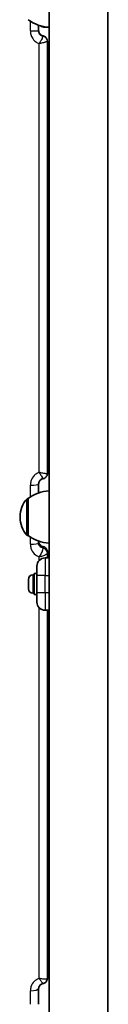
# Model space of a CAD drawing. Units: millimetres. Extents: x -6053 to 6263, y -4598 to 4895.
# Drawn here: x -3349 to -3299, y -1217 to -653 of the extents above; entities that cross this region are included whole.
import ezdxf

# ---------------------------------------------------------------- set-up
doc = ezdxf.new("R2010")
doc.units = ezdxf.units.MM
doc.layers.add('Widoczne (ISO)', color=7, linetype='Continuous', lineweight=35)
doc.layers.add('Widoczne wąskie (ISO)', color=7, linetype='Continuous', lineweight=25)

msp = doc.modelspace()

# ---------------------------------------------------------------- linework, layer by layer
at = {"layer": 'Widoczne (ISO)'}
for p, q in [((-3332.64, 19.46), (-3332.64, -1388.73)), ((-3298.94, -1353.93), (-3298.94, -17.58)), ((-3338.64, -656.15), (-3338.64, -659.26)), ((-3334.89, -657.32), (-3332.64, -657.32)), ((-3333.64, -665.34), (-3333.64, -665.29)), ((-3333.64, -665.34), (-3333.64, -665.34)), ((-3333.64, -665.34), (-3333.64, -912.92)), ((-3338.64, -918.95), (-3338.64, -924.05)), ((-3344.64, -927.23), (-3344.7, -927.23)), ((-3344.64, -927.23), (-3344.64, -948.53)), ((-3349.29, -937.59), (-3349.29, -938.17)), ((-3344.64, -948.53), (-3344.7, -948.53)), ((-3338.64, -951.71), (-3338.64, -952.71)), ((-3333.64, -958.72), (-3333.64, -957.88)), ((-3333.64, -958.72), (-3333.64, -958.72)), ((-3333.64, -958.72), (-3333.64, -961.32)), ((-3332.64, -961.32), (-3334.89, -961.32)), ((-3339.64, -971.32), (-3339.64, -966.07)), ((-3344.54, -973.88), (-3344.54, -973.63)), ((-3344.54, -974.13), (-3344.54, -973.88)), ((-3344.54, -976.07), (-3344.54, -974.13)), ((-3341.98, -971.07), (-3341.24, -971.07)), ((-3341.24, -982.32), (-3341.24, -970.32)), ((-3339.64, -970.32), (-3341.24, -970.32)), ((-3339.64, -971.32), (-3339.64, -981.32)), ((-3344.54, -978.52), (-3344.54, -976.58)), ((-3344.54, -978.77), (-3344.54, -978.52)), ((-3344.54, -979.01), (-3344.54, -978.77)), ((-3339.64, -986.57), (-3339.64, -981.32)), ((-3341.98, -981.57), (-3341.24, -981.57)), ((-3339.64, -982.32), (-3341.24, -982.32)), ((-3334.89, -991.32), (-3332.64, -991.32)), ((-3333.64, -991.32), (-3333.64, -1202.08)), ((-3338.64, -1207.93), (-3338.64, -1217.03))]:
    msp.add_line(p, q, dxfattribs=at)
for centre, radius, start, end in [((-3331.46, -635.36), 22, 233.2109, 266.938), ((-3334.89, -652.57), 4.75, 235.4893, 270), ((-3331.46, -944.85), 22, 93.062, 126.7891), ((-3334.29, -937.59), 15, 138.0408, 180), ((-3344.7, -928.23), 1, 90, 138.0408), ((-3334.29, -938.17), 15, 180, 221.9592), ((-3344.7, -947.53), 1, 221.9592, 270), ((-3331.46, -930.91), 22, 233.2109, 266.938), ((-3334.89, -966.07), 4.75, 90, 180), ((-3341.98, -973.63), 2.56, 90, 180), ((-3341.98, -979.01), 2.56, 180, 270), ((-3334.89, -986.57), 4.75, 180, 270)]:
    msp.add_arc(centre, radius, start, end, dxfattribs=at)
for points, knots in [([(-3336.14, -662.25), (-3336.42, -662.19), (-3336.69, -662.1), (-3337.2, -661.84), (-3337.43, -661.68), (-3337.85, -661.29), (-3338.03, -661.07), (-3338.33, -660.59), (-3338.44, -660.32), (-3338.6, -659.78), (-3338.64, -659.49), (-3338.64, -659.21)], [0.946515, 0.946515, 0.946515, 0.946515, 1.162537, 1.162537, 1.37856, 1.37856, 1.594582, 1.594582, 1.810605, 1.810605, 2.026627, 2.026627, 2.026627, 2.026627]), ([(-3333.69, -664.74), (-3333.72, -664.53), (-3333.79, -664.29), (-3334, -663.81), (-3334.15, -663.56), (-3334.51, -663.12), (-3334.72, -662.92), (-3335.15, -662.61), (-3335.37, -662.5), (-3335.78, -662.33), (-3335.97, -662.28), (-3336.14, -662.25)], [0, 0, 0, 0, 0.000315324, 0.000315324, 0.000630647, 0.000630647, 0.000945971, 0.000945971, 0.001261295, 0.001261295, 0.001576618, 0.001576618, 0.001576618, 0.001576618]), ([(-3333.64, -912.92), (-3333.64, -913.13), (-3333.66, -913.37), (-3333.78, -913.9), (-3333.89, -914.2), (-3334.22, -914.77), (-3334.45, -915.05), (-3334.95, -915.49), (-3335.22, -915.65), (-3335.72, -915.88), (-3335.95, -915.94), (-3336.15, -915.98)], [0, 0, 0, 0, 0.0042452, 0.0042452, 0.00849041, 0.00849041, 0.01273561, 0.01273561, 0.01698082, 0.01698082, 0.02122602, 0.02122602, 0.02122602, 0.02122602]), ([(-3336.15, -915.98), (-3336.43, -916.04), (-3336.71, -916.13), (-3337.21, -916.39), (-3337.45, -916.55), (-3337.86, -916.93), (-3338.04, -917.15), (-3338.34, -917.62), (-3338.45, -917.88), (-3338.6, -918.41), (-3338.64, -918.68), (-3338.64, -918.95)], [0.001428, 0.001428, 0.001428, 0.001428, 0.217168, 0.217168, 0.432909, 0.432909, 0.64865, 0.64865, 0.86439, 0.86439, 1.080131, 1.080131, 1.080131, 1.080131]), ([(-3338.64, -951.87), (-3338.64, -952.14), (-3338.6, -952.41), (-3338.45, -952.94), (-3338.34, -953.19), (-3338.05, -953.66), (-3337.87, -953.87), (-3337.46, -954.25), (-3337.22, -954.41), (-3336.71, -954.67), (-3336.44, -954.76), (-3336.16, -954.82)], [4.932172, 4.932172, 4.932172, 4.932172, 5.147808, 5.147808, 5.363444, 5.363444, 5.579079, 5.579079, 5.794715, 5.794715, 6.01035, 6.01035, 6.01035, 6.01035]), ([(-3333.64, -957.84), (-3333.64, -957.64), (-3333.66, -957.4), (-3333.8, -956.86), (-3333.91, -956.57), (-3334.25, -956), (-3334.47, -955.73), (-3334.97, -955.3), (-3335.23, -955.14), (-3335.73, -954.92), (-3335.96, -954.86), (-3336.16, -954.82)], [0, 0, 0, 0, 0.00493602, 0.00493602, 0.00987203, 0.00987203, 0.01480805, 0.01480805, 0.01974407, 0.01974407, 0.02468009, 0.02468009, 0.02468009, 0.02468009]), ([(-3336.2, -1205.2), (-3336.49, -1205.25), (-3336.77, -1205.35), (-3337.28, -1205.6), (-3337.52, -1205.76), (-3337.92, -1206.13), (-3338.09, -1206.33), (-3338.37, -1206.76), (-3338.47, -1206.99), (-3338.6, -1207.46), (-3338.64, -1207.69), (-3338.64, -1207.93)], [0.006169, 0.006169, 0.006169, 0.006169, 0.220961, 0.220961, 0.435753, 0.435753, 0.650546, 0.650546, 0.865338, 0.865338, 1.080131, 1.080131, 1.080131, 1.080131]), ([(-3333.64, -1202.08), (-3333.64, -1202.3), (-3333.66, -1202.54), (-3333.79, -1203.09), (-3333.9, -1203.4), (-3334.24, -1203.98), (-3334.47, -1204.26), (-3334.98, -1204.7), (-3335.25, -1204.86), (-3335.76, -1205.09), (-3335.99, -1205.15), (-3336.2, -1205.2), (-3336.2, -1205.2), (-3336.2, -1205.2)], [0, 0, 0, 0, 0.00892068, 0.00892068, 0.01784136, 0.01784136, 0.02674554, 0.02674554, 0.03566622, 0.03566622, 0.0445869, 0.0445869, 0.0446034, 0.0446034, 0.0446034, 0.0446034])]:
    msp.add_open_spline(points, degree=3, knots=knots, dxfattribs=at)
for points in [[(-3344.52, -973.73), (-3344.53, -973.87), (-3344.54, -974), (-3344.54, -974.13)], [(-3344.54, -973.88), (-3344.54, -973.83), (-3344.53, -973.78), (-3344.52, -973.73)], [(-3344.54, -976.07), (-3344.54, -976.15), (-3344.53, -976.24), (-3344.52, -976.32)], [(-3344.52, -976.32), (-3344.53, -976.41), (-3344.54, -976.5), (-3344.54, -976.58)], [(-3344.54, -978.52), (-3344.54, -978.65), (-3344.53, -978.78), (-3344.52, -978.92)], [(-3344.52, -978.92), (-3344.53, -978.87), (-3344.54, -978.82), (-3344.54, -978.77)]]:
    msp.add_open_spline(points, degree=3, dxfattribs=at)
at = {"layer": 'Widoczne wąskie (ISO)'}
for p, q in [((-3343.39, -659.3), (-3343.39, -653.84)), ((-3334.89, -657.09), (-3334.89, -657.32)), ((-3336.14, -662.25), (-3336.14, -662.25)), ((-3336.14, -662.25), (-3336.14, -662.3)), ((-3338.39, -912.33), (-3338.39, -666.63)), ((-3343.39, -926.36), (-3343.39, -919.59)), ((-3345.44, -948.2), (-3345.44, -927.56)), ((-3344.7, -927.23), (-3344.7, -948.53)), ((-3343.39, -953.43), (-3343.39, -949.4)), ((-3336.14, -954.88), (-3336.14, -954.88)), ((-3336.14, -955.71), (-3336.14, -954.88)), ((-3338.39, -962.86), (-3338.39, -960.67)), ((-3334.89, -961.32), (-3334.89, -971.32)), ((-3341.98, -971.07), (-3341.98, -981.57)), ((-3334.89, -971.32), (-3339.64, -971.32)), ((-3334.89, -981.32), (-3334.89, -971.32)), ((-3334.89, -971.32), (-3332.64, -971.32)), ((-3334.89, -981.32), (-3339.64, -981.32)), ((-3334.89, -981.32), (-3334.89, -991.32)), ((-3332.64, -981.32), (-3334.89, -981.32)), ((-3338.39, -1202.19), (-3338.39, -989.79)), ((-3343.39, -1217.03), (-3343.39, -1209.24))]:
    msp.add_line(p, q, dxfattribs=at)
for centre, major_axis, ratio, start_param, end_param in [((-3343.39, -659.26), (4.75, 0), 0.008236, 4.712389, 6.283185), ((-3336.74, -665.29), (3.05, 0.55), 0.999947, 0, 1.198324), ((-3336.74, -665.29), (3.1, 0), 0.999953, 0, 1.376019), ((-3336.74, -665.34), (3.1, 0), 0.999933, 0, 1.376018), ((-3336.74, -665.34), (3.1, 0), 0.999953, 0, 1.376019), ((-3343.39, -918.95), (4.75, 0), 0.134535, 4.712389, 6.283185), ((-3343.39, -952.71), (4.75, 0), 0.150951, 4.712389, 6.283185), ((-3336.74, -957.88), (3.1, 0.04), 0.988263, 0, 1.363918), ((-3336.74, -957.88), (3.1, 0), 0.988321, 0, 1.376019), ((-3336.74, -958.72), (3.1, 0), 0.988321, 0, 1.376019), ((-3336.74, -958.72), (3.1, 0), 0.98803, 0, 1.376018), ((-3343.39, -1207.93), (4.75, 0), 0.275076, 4.712389, 6.283185)]:
    msp.add_ellipse(centre, major_axis=major_axis, ratio=ratio, start_param=start_param, end_param=end_param, dxfattribs=at)
for points, knots in [([(-3343.39, -659.3), (-3343.39, -659.81), (-3343.34, -660.32), (-3343.08, -661.62), (-3342.8, -662.4), (-3341.89, -664.04), (-3341.19, -664.87), (-3339.75, -665.98), (-3339.09, -666.36), (-3338.39, -666.63)], [4.9320952, 4.9320952, 4.9320952, 4.9320952, 5.08494, 5.08494, 5.3294918, 5.3294918, 5.6474091, 5.6474091, 5.8734623, 5.8734623, 5.8734623, 5.8734623]), ([(-3338.64, -659.21), (-3338.64, -659.52), (-3338.59, -659.83), (-3338.35, -660.59), (-3338.09, -661.03), (-3337.4, -661.74), (-3336.96, -662), (-3336.37, -662.19), (-3336.26, -662.22), (-3336.14, -662.25)], [-2.026627, -2.026627, -2.026627, -2.026627, -1.791674, -1.791674, -1.415748, -1.415748, -1.038916, -1.038916, -0.946504, -0.946504, -0.946504, -0.946504]), ([(-3336.14, -662.3), (-3336.61, -662.21), (-3337.06, -662), (-3337.77, -661.45), (-3338.05, -661.13), (-3338.4, -660.48), (-3338.52, -660.18), (-3338.62, -659.66), (-3338.64, -659.46), (-3338.64, -659.26)], [-6.012218, -6.012218, -6.012218, -6.012218, -5.647409, -5.647409, -5.329492, -5.329492, -5.08494, -5.08494, -4.932095, -4.932095, -4.932095, -4.932095]), ([(-3336.14, -662.3), (-3336.14, -662.3), (-3336.14, -662.32), (-3336.18, -662.42), (-3336.21, -662.52), (-3336.31, -662.8), (-3336.38, -662.98), (-3336.53, -663.35), (-3336.62, -663.54), (-3336.87, -664.07), (-3337.05, -664.43), (-3337.42, -665.1), (-3337.59, -665.4), (-3337.97, -666.01), (-3338.18, -666.32), (-3338.39, -666.63)], [-0.2896088, -0.2896088, -0.2896088, -0.2896088, -0.2646983, -0.2646983, -0.2248415, -0.2248415, -0.1836297, -0.1836297, -0.1480967, -0.1480967, -0.0902321, -0.0902321, -0.045115, -0.045115, 0.0006957, 0.0006957, 0.0006957, 0.0006957]), ([(-3338.39, -666.63), (-3338.02, -666.54), (-3337.66, -666.46), (-3336.96, -666.28), (-3336.62, -666.19), (-3335.88, -666), (-3335.49, -665.89), (-3334.91, -665.73), (-3334.71, -665.68), (-3334.32, -665.56), (-3334.14, -665.51), (-3333.85, -665.42), (-3333.75, -665.39), (-3333.66, -665.35), (-3333.64, -665.35), (-3333.64, -665.34)], [-0.0006957, -0.0006957, -0.0006957, -0.0006957, 0.045115, 0.045115, 0.0902321, 0.0902321, 0.1480967, 0.1480967, 0.1836297, 0.1836297, 0.2248415, 0.2248415, 0.2646983, 0.2646983, 0.2896088, 0.2896088, 0.2896088, 0.2896088]), ([(-3336.14, -662.3), (-3336.14, -662.3), (-3336.14, -662.3), (-3336.14, -662.3), (-3336.14, -662.3), (-3336.14, -662.3)], [0, 0, 0, 0, 0.0001492752, 0.0001492752, 0.0002985504, 0.0002985504, 0.0002985504, 0.0002985504]), ([(-3338.39, -912.33), (-3338.46, -912.36), (-3338.54, -912.39), (-3339.55, -912.81), (-3340.4, -913.39), (-3342, -915), (-3342.67, -916.1), (-3343.27, -918.03), (-3343.39, -918.81), (-3343.39, -919.59)], [0.1387633, 0.1387633, 0.1387633, 0.1387633, 0.1630975, 0.1630975, 0.4678544, 0.4678544, 0.8446398, 0.8446398, 1.0801306, 1.0801306, 1.0801306, 1.0801306]), ([(-3333.64, -912.92), (-3333.64, -912.96), (-3333.66, -912.98), (-3333.75, -913.04), (-3333.85, -913.06), (-3334.14, -913.07), (-3334.32, -913.06), (-3334.71, -913.03), (-3334.91, -913), (-3335.49, -912.92), (-3335.88, -912.85), (-3336.62, -912.71), (-3336.96, -912.64), (-3337.66, -912.49), (-3338.02, -912.41), (-3338.39, -912.33)], [0, 0, 0, 0, 0.0249105, 0.0249105, 0.0647673, 0.0647673, 0.1059791, 0.1059791, 0.1415121, 0.1415121, 0.1993767, 0.1993767, 0.2444938, 0.2444938, 0.2903044, 0.2903044, 0.2903044, 0.2903044]), ([(-3338.39, -912.33), (-3338.18, -912.63), (-3337.97, -912.93), (-3337.59, -913.52), (-3337.42, -913.8), (-3337.05, -914.41), (-3336.87, -914.73), (-3336.62, -915.18), (-3336.53, -915.34), (-3336.38, -915.63), (-3336.31, -915.75), (-3336.21, -915.93), (-3336.18, -915.98), (-3336.15, -915.98), (-3336.15, -915.98), (-3336.15, -915.98)], [-0.2903044, -0.2903044, -0.2903044, -0.2903044, -0.2444938, -0.2444938, -0.1993767, -0.1993767, -0.1415121, -0.1415121, -0.1059791, -0.1059791, -0.0647673, -0.0647673, -0.0249105, -0.0249105, -0.021226, -0.021226, -0.021226, -0.021226]), ([(-3338.64, -951.87), (-3338.64, -952.18), (-3338.59, -952.48), (-3338.35, -953.24), (-3338.09, -953.67), (-3337.4, -954.37), (-3336.96, -954.64), (-3336.38, -954.82), (-3336.26, -954.85), (-3336.14, -954.88)], [4.932172, 4.932172, 4.932172, 4.932172, 5.167126, 5.167126, 5.543051, 5.543051, 5.919839, 5.919839, 6.012321, 6.012321, 6.012321, 6.012321]), ([(-3336.14, -955.71), (-3336.26, -955.69), (-3336.37, -955.66), (-3336.96, -955.48), (-3337.39, -955.21), (-3338.09, -954.52), (-3338.35, -954.08), (-3338.59, -953.32), (-3338.64, -953.02), (-3338.64, -952.71)], [0, 0, 0, 0, 0.091168, 0.091168, 0.467872, 0.467872, 0.844658, 0.844658, 1.080148, 1.080148, 1.080148, 1.080148]), ([(-3343.39, -953.43), (-3343.39, -954.2), (-3343.27, -954.98), (-3342.67, -956.91), (-3342, -958.01), (-3340.35, -959.67), (-3339.41, -960.28), (-3338.39, -960.67)], [-1.0801485, -1.0801485, -1.0801485, -1.0801485, -0.8446576, -0.8446576, -0.4678723, -0.4678723, -0.1387609, -0.1387609, -0.1387609, -0.1387609]), ([(-3336.14, -955.72), (-3336.14, -955.75), (-3336.14, -955.81), (-3336.18, -955.99), (-3336.21, -956.14), (-3336.31, -956.51), (-3336.38, -956.74), (-3336.53, -957.18), (-3336.62, -957.4), (-3336.87, -958.01), (-3337.05, -958.4), (-3337.42, -959.11), (-3337.59, -959.43), (-3337.97, -960.05), (-3338.18, -960.37), (-3338.39, -960.67)], [-0.2896088, -0.2896088, -0.2896088, -0.2896088, -0.2646983, -0.2646983, -0.2248415, -0.2248415, -0.1836297, -0.1836297, -0.1480967, -0.1480967, -0.0902321, -0.0902321, -0.045115, -0.045115, 0.0006957, 0.0006957, 0.0006957, 0.0006957]), ([(-3338.39, -960.67), (-3338.02, -960.59), (-3337.66, -960.49), (-3336.96, -960.3), (-3336.62, -960.19), (-3335.88, -959.95), (-3335.49, -959.81), (-3334.91, -959.57), (-3334.71, -959.48), (-3334.32, -959.29), (-3334.14, -959.19), (-3333.85, -959.01), (-3333.75, -958.92), (-3333.66, -958.8), (-3333.64, -958.76), (-3333.64, -958.72)], [-0.0006957, -0.0006957, -0.0006957, -0.0006957, 0.045115, 0.045115, 0.0902321, 0.0902321, 0.1480967, 0.1480967, 0.1836297, 0.1836297, 0.2248415, 0.2248415, 0.2646983, 0.2646983, 0.2896088, 0.2896088, 0.2896088, 0.2896088]), ([(-3336.14, -955.71), (-3336.14, -955.72), (-3336.14, -955.72), (-3336.14, -955.72), (-3336.14, -955.72), (-3336.14, -955.72)], [0, 0, 0, 0, 0.0001538902, 0.0001538902, 0.0003077803, 0.0003077803, 0.0003077803, 0.0003077803]), ([(-3338.39, -1202.19), (-3338.46, -1202.22), (-3338.54, -1202.24), (-3339.55, -1202.66), (-3340.4, -1203.22), (-3342, -1204.78), (-3342.67, -1205.85), (-3343.27, -1207.73), (-3343.39, -1208.48), (-3343.39, -1209.24)], [0.1387633, 0.1387633, 0.1387633, 0.1387633, 0.1630975, 0.1630975, 0.4678544, 0.4678544, 0.8446398, 0.8446398, 1.0801306, 1.0801306, 1.0801306, 1.0801306]), ([(-3333.64, -1202.08), (-3333.64, -1202.15), (-3333.66, -1202.21), (-3333.75, -1202.35), (-3333.85, -1202.42), (-3334.14, -1202.53), (-3334.32, -1202.57), (-3334.71, -1202.62), (-3334.91, -1202.63), (-3335.49, -1202.62), (-3335.88, -1202.6), (-3336.62, -1202.51), (-3336.96, -1202.47), (-3337.66, -1202.34), (-3338.02, -1202.27), (-3338.39, -1202.19)], [0, 0, 0, 0, 0.0249105, 0.0249105, 0.0647673, 0.0647673, 0.1059791, 0.1059791, 0.1415121, 0.1415121, 0.1993767, 0.1993767, 0.2444938, 0.2444938, 0.2903044, 0.2903044, 0.2903044, 0.2903044]), ([(-3338.39, -1202.19), (-3338.18, -1202.48), (-3337.97, -1202.77), (-3337.59, -1203.31), (-3337.42, -1203.57), (-3337.05, -1204.11), (-3336.87, -1204.38), (-3336.62, -1204.74), (-3336.53, -1204.86), (-3336.38, -1205.06), (-3336.31, -1205.14), (-3336.23, -1205.19), (-3336.21, -1205.2), (-3336.2, -1205.2)], [-0.2903044, -0.2903044, -0.2903044, -0.2903044, -0.2444938, -0.2444938, -0.1993767, -0.1993767, -0.1415121, -0.1415121, -0.1059791, -0.1059791, -0.0647673, -0.0647673, -0.0446034, -0.0446034, -0.0446034, -0.0446034])]:
    msp.add_open_spline(points, degree=3, knots=knots, dxfattribs=at)
for points in [[(-3336.14, -662.25), (-3336.14, -662.25), (-3336.14, -662.25), (-3336.14, -662.25)], [(-3336.16, -954.82), (-3336.14, -954.82), (-3336.14, -954.84), (-3336.14, -954.88)]]:
    msp.add_open_spline(points, degree=3, dxfattribs=at)

doc.saveas('drawing.dxf')
